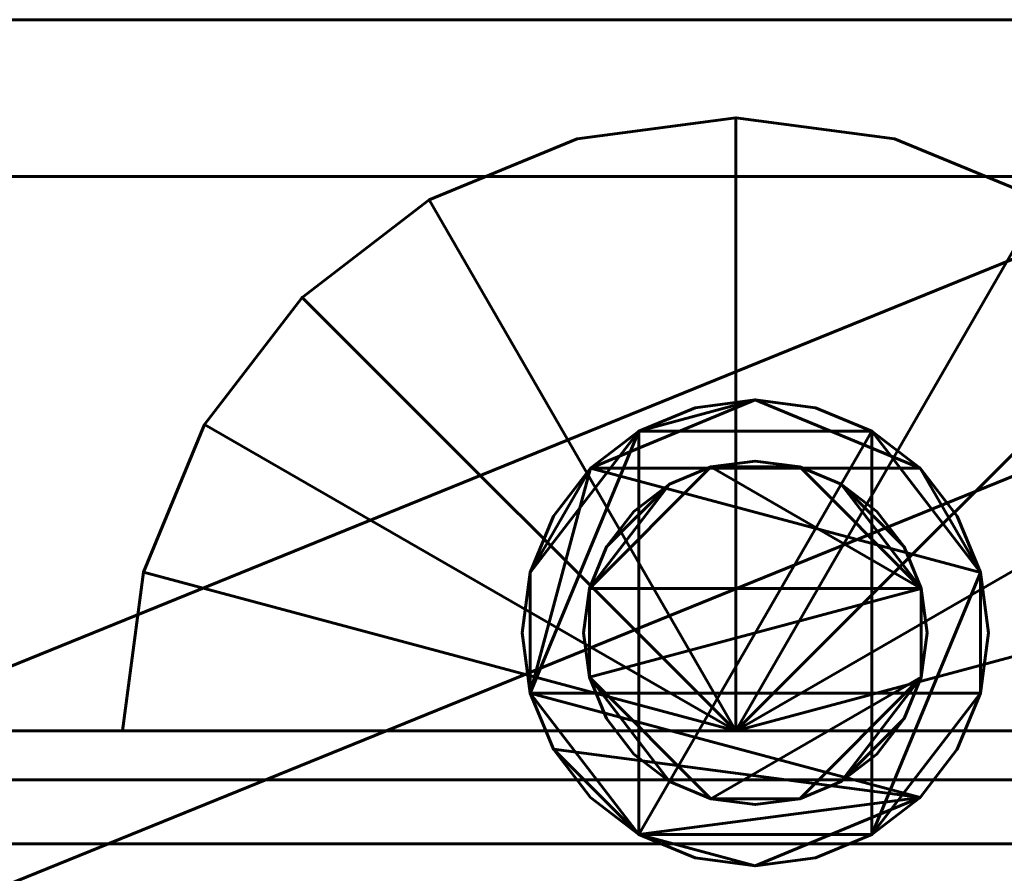
# Model space of a CAD drawing. Units: millimetres. Extents: x -1600 to 1600, y -49 to 1500.
# Drawn here: x 865 to 885, y 20 to 37 of the extents above; entities that cross this region are included whole.
import ezdxf

# ---------------------------------------------------------------- set-up
doc = ezdxf.new("R2010")
doc.units = ezdxf.units.MM
doc.layers.add('I-FURN', color=30, linetype='Continuous', lineweight=50)

msp = doc.modelspace()

# ---------------------------------------------------------------- meshes
at = {"layer": 'I-FURN', "lineweight": 60}
mesh = msp.add_polyface(dxfattribs=at)
corners = [(-1600, -3, 2200.043), (1600, -3, 2200.043), (1600, 57, 2200.043), (-1600, 57, 2200.043)]
mesh.append_faces([[corners[k] for k in face] for face in [(0, 1, 2, 3)]])
mesh = msp.add_polyface(dxfattribs=at)
corners = [(-1600, 55, 2198.044), (1600, 55, 2198.044), (1600, -1, 2198.044), (-1600, -1, 2198.044)]
mesh.append_faces([[corners[k] for k in face] for face in [(0, 1, 2, 3)]])
mesh = msp.add_polyface(dxfattribs=at)
corners = [(-1600, 33.8, 2174.244), (1600, 33.8, 2174.244), (1600, 42, 2174.244), (-1600, 42, 2174.244)]
mesh.append_faces([[corners[k] for k in face] for face in [(0, 1, 2, 3)]])
mesh = msp.add_polyface(dxfattribs=at)
corners = [(-1600, 40, 2172.244), (1600, 40, 2172.244), (1600, 33.8, 2172.244), (-1600, 33.8, 2172.244)]
mesh.append_faces([[corners[k] for k in face] for face in [(0, 1, 2, 3)]])
mesh = msp.add_polyface(dxfattribs=at)
corners = [(817.5, 12, 2.9), (836, 12, 2.9), (897.5, 12, 2.9), (897.5, 37, 2.9), (817.5, 37, 2.9)]
mesh.append_faces([[corners[k] for k in face] for face in [(4, 0, 1)]], dxfattribs={"vtx2": -1})
mesh.append_faces([[corners[k] for k in face] for face in [(1, 2, 3, 4)]], dxfattribs={"vtx3": -1})
mesh = msp.add_polyface(dxfattribs=at)
corners = [(817.5, 12), (817.5, 37), (897.5, 37), (897.5, 12), (836, 12)]
mesh.append_faces([[corners[k] for k in face] for face in [(2, 3, 4)]], dxfattribs={"vtx2": -1})
mesh.append_faces([[corners[k] for k in face] for face in [(4, 0, 1, 2)]], dxfattribs={"vtx3": -1})
mesh = msp.add_polyface(dxfattribs=at)
corners = [(897.5, 37, 2.9), (897.5, 37), (817.5, 37), (817.5, 37, 2.9)]
mesh.append_faces([[corners[k] for k in face] for face in [(0, 1, 2, 3)]])
mesh = msp.add_polyface(dxfattribs=at)
corners = [(828.391, 12, 2170.944), (846.891, 12, 2170.944), (908.391, 12, 2170.944), (908.391, 37, 2170.944), (828.391, 37, 2170.944)]
mesh.append_faces([[corners[k] for k in face] for face in [(4, 0, 1)]], dxfattribs={"vtx2": -1})
mesh.append_faces([[corners[k] for k in face] for face in [(1, 2, 3, 4)]], dxfattribs={"vtx3": -1})
mesh = msp.add_polyface(dxfattribs=at)
corners = [(828.391, 12, 2168.044), (828.391, 37, 2168.044), (908.391, 37, 2168.044), (908.391, 12, 2168.044), (846.891, 12, 2168.044)]
mesh.append_faces([[corners[k] for k in face] for face in [(2, 3, 4)]], dxfattribs={"vtx2": -1})
mesh.append_faces([[corners[k] for k in face] for face in [(4, 0, 1, 2)]], dxfattribs={"vtx3": -1})
mesh = msp.add_polyface(dxfattribs=at)
corners = [(908.391, 37, 2170.944), (908.391, 37, 2168.044), (828.391, 37, 2168.044), (828.391, 37, 2170.944)]
mesh.append_faces([[corners[k] for k in face] for face in [(0, 1, 2, 3)]])
mesh = msp.add_polyface(dxfattribs=at)
corners = [(867.353, 22.5, 112.8), (879.853, 22.5, 112.8), (892.353, 22.5, 112.8), (891.927, 25.735, 112.8), (890.678, 28.75, 112.8), (888.692, 31.339, 112.8), (886.103, 33.325, 112.8), (883.088, 34.574, 112.8), (879.853, 35, 112.8), (876.617, 34.574, 112.8), (873.603, 33.325, 112.8), (871.014, 31.339, 112.8), (869.027, 28.75, 112.8), (867.779, 25.735, 112.8)]
mesh.append_faces([[corners[k] for k in face] for face in [(6, 1, 5)]], dxfattribs={"vtx0": -1, "vtx1": -1})
mesh.append_faces([[corners[k] for k in face] for face in [(1, 3, 4, 5)]], dxfattribs={"vtx0": -1, "vtx3": -1})
mesh.append_faces([[corners[k] for k in face] for face in [(11, 12, 1, 10), (9, 10, 1, 8), (7, 8, 1, 6)]], dxfattribs={"vtx1": -1, "vtx2": -1})
mesh.append_faces([[corners[k] for k in face] for face in [(13, 0, 1, 12), (1, 2, 3)]], dxfattribs={"vtx2": -1})
mesh = msp.add_polyface(dxfattribs=at)
corners = [(867.353, 22.5, 6.8), (867.779, 25.735, 6.8), (869.027, 28.75, 6.8), (871.014, 31.339, 6.8), (873.603, 33.325, 6.8), (876.617, 34.574, 6.8), (879.853, 35, 6.8), (883.088, 34.574, 6.8), (886.103, 33.325, 6.8), (888.692, 31.339, 6.8), (890.678, 28.75, 6.8), (891.927, 25.735, 6.8), (892.353, 22.5, 6.8), (879.853, 22.5, 6.8)]
mesh.append_faces([[corners[k] for k in face] for face in [(4, 13, 3)]], dxfattribs={"vtx0": -1, "vtx1": -1})
mesh.append_faces([[corners[k] for k in face] for face in [(13, 1, 2, 3)]], dxfattribs={"vtx0": -1, "vtx3": -1})
mesh.append_faces([[corners[k] for k in face] for face in [(9, 10, 13, 8), (7, 8, 13, 6), (5, 6, 13, 4)]], dxfattribs={"vtx1": -1, "vtx2": -1})
mesh.append_faces([[corners[k] for k in face] for face in [(11, 12, 13, 10), (13, 0, 1)]], dxfattribs={"vtx2": -1})
mesh = msp.add_polyface(dxfattribs=at)
corners = [(867.353, 22.5, 112.8), (867.779, 25.735, 112.8), (869.027, 28.75, 112.8), (871.014, 31.339, 112.8), (873.603, 33.325, 112.8), (876.617, 34.574, 112.8), (879.853, 35, 112.8), (883.088, 34.574, 112.8), (886.103, 33.325, 112.8), (888.692, 31.339, 112.8), (890.678, 28.75, 112.8), (891.927, 25.735, 112.8), (892.353, 22.5, 112.8), (892.353, 22.5, 6.8), (891.927, 25.735, 6.8), (890.678, 28.75, 6.8), (888.692, 31.339, 6.8), (886.103, 33.325, 6.8), (883.088, 34.574, 6.8), (879.853, 35, 6.8), (876.617, 34.574, 6.8), (873.603, 33.325, 6.8), (871.014, 31.339, 6.8), (869.027, 28.75, 6.8), (867.779, 25.735, 6.8), (867.353, 22.5, 6.8)]
mesh.append_faces([[corners[k] for k in face] for face in [(1, 24, 25, 0)]], dxfattribs={"vtx0": -1})
mesh.append_faces([[corners[k] for k in face] for face in [(8, 17, 18, 7), (19, 6, 7, 18), (5, 20, 21, 4), (4, 21, 22, 3), (2, 23, 24, 1), (3, 22, 23, 2)]], dxfattribs={"vtx0": -1, "vtx2": -1})
mesh.append_faces([[corners[k] for k in face] for face in [(13, 14, 11, 12)]], dxfattribs={"vtx1": -1})
mesh.append_faces([[corners[k] for k in face] for face in [(14, 15, 10, 11), (16, 17, 8, 9), (15, 16, 9, 10), (5, 6, 19, 20)]], dxfattribs={"vtx1": -1, "vtx3": -1})
mesh = msp.add_polyface(dxfattribs=at)
corners = [(867.353, 22.5, 2162.805), (879.853, 22.5, 2162.805), (892.353, 22.5, 2162.805), (891.927, 25.735, 2162.805), (890.678, 28.75, 2162.805), (888.692, 31.339, 2162.805), (886.103, 33.325, 2162.805), (883.088, 34.574, 2162.805), (879.853, 35, 2162.805), (876.617, 34.574, 2162.805), (873.603, 33.325, 2162.805), (871.014, 31.339, 2162.805), (869.027, 28.75, 2162.805), (867.779, 25.735, 2162.805)]
mesh.append_faces([[corners[k] for k in face] for face in [(6, 1, 5)]], dxfattribs={"vtx0": -1, "vtx1": -1})
mesh.append_faces([[corners[k] for k in face] for face in [(1, 3, 4, 5)]], dxfattribs={"vtx0": -1, "vtx3": -1})
mesh.append_faces([[corners[k] for k in face] for face in [(11, 12, 1, 10), (9, 10, 1, 8), (7, 8, 1, 6)]], dxfattribs={"vtx1": -1, "vtx2": -1})
mesh.append_faces([[corners[k] for k in face] for face in [(13, 0, 1, 12), (1, 2, 3)]], dxfattribs={"vtx2": -1})
mesh = msp.add_polyface(dxfattribs=at)
corners = [(867.353, 22.5, 2062.043), (867.779, 25.735, 2062.043), (869.027, 28.75, 2062.043), (871.014, 31.339, 2062.043), (873.603, 33.325, 2062.043), (876.617, 34.574, 2062.043), (879.853, 35, 2062.043), (883.088, 34.574, 2062.043), (886.103, 33.325, 2062.043), (888.692, 31.339, 2062.043), (890.678, 28.75, 2062.043), (891.927, 25.735, 2062.043), (892.353, 22.5, 2062.043), (879.853, 22.5, 2062.043)]
mesh.append_faces([[corners[k] for k in face] for face in [(4, 13, 3)]], dxfattribs={"vtx0": -1, "vtx1": -1})
mesh.append_faces([[corners[k] for k in face] for face in [(13, 1, 2, 3)]], dxfattribs={"vtx0": -1, "vtx3": -1})
mesh.append_faces([[corners[k] for k in face] for face in [(9, 10, 13, 8), (7, 8, 13, 6), (5, 6, 13, 4)]], dxfattribs={"vtx1": -1, "vtx2": -1})
mesh.append_faces([[corners[k] for k in face] for face in [(11, 12, 13, 10), (13, 0, 1)]], dxfattribs={"vtx2": -1})
mesh = msp.add_polyface(dxfattribs=at)
corners = [(867.353, 22.5, 2162.805), (867.779, 25.735, 2162.805), (869.027, 28.75, 2162.805), (871.014, 31.339, 2162.805), (873.603, 33.325, 2162.805), (876.617, 34.574, 2162.805), (879.853, 35, 2162.805), (883.088, 34.574, 2162.805), (886.103, 33.325, 2162.805), (888.692, 31.339, 2162.805), (890.678, 28.75, 2162.805), (891.927, 25.735, 2162.805), (892.353, 22.5, 2162.805), (892.353, 22.5, 2062.043), (891.927, 25.735, 2062.043), (890.678, 28.75, 2062.043), (888.692, 31.339, 2062.043), (886.103, 33.325, 2062.043), (883.088, 34.574, 2062.043), (879.853, 35, 2062.043), (876.617, 34.574, 2062.043), (873.603, 33.325, 2062.043), (871.014, 31.339, 2062.043), (869.027, 28.75, 2062.043), (867.779, 25.735, 2062.043), (867.353, 22.5, 2062.043)]
mesh.append_faces([[corners[k] for k in face] for face in [(1, 24, 25, 0)]], dxfattribs={"vtx0": -1})
mesh.append_faces([[corners[k] for k in face] for face in [(19, 6, 7, 18), (4, 21, 22, 3), (2, 23, 24, 1), (3, 22, 23, 2)]], dxfattribs={"vtx0": -1, "vtx2": -1})
mesh.append_faces([[corners[k] for k in face] for face in [(13, 14, 11, 12)]], dxfattribs={"vtx1": -1})
mesh.append_faces([[corners[k] for k in face] for face in [(14, 15, 10, 11), (16, 17, 8, 9), (15, 16, 9, 10), (17, 18, 7, 8), (20, 21, 4, 5), (19, 20, 5, 6)]], dxfattribs={"vtx1": -1, "vtx3": -1})
mesh = msp.add_polyface(dxfattribs=at)
corners = [(-1600, 33.8, 2172.244), (1600, 33.8, 2172.244), (1600, 33.8, 2174.244), (-1600, 33.8, 2174.244)]
mesh.append_faces([[corners[k] for k in face] for face in [(0, 1, 2, 3)]])
mesh = msp.add_polyface(dxfattribs=at)
corners = [(875.5, 24.5, 3.9), (875.662, 23.271, 3.9), (876.136, 22.125, 3.9), (876.891, 21.141, 3.9), (877.875, 20.386, 3.9), (879.021, 19.912, 3.9), (880.25, 19.75, 3.9), (881.479, 19.912, 3.9), (882.625, 20.386, 3.9), (883.609, 21.141, 3.9), (884.364, 22.125, 3.9), (884.838, 23.271, 3.9), (885, 24.5, 3.9), (884.838, 25.729, 3.9), (884.364, 26.875, 3.9), (883.609, 27.859, 3.9), (882.625, 28.614, 3.9), (881.479, 29.088, 3.9), (880.25, 29.25, 3.9), (879.021, 29.088, 3.9), (877.875, 28.614, 3.9), (876.891, 27.859, 3.9), (876.136, 26.875, 3.9), (875.662, 25.729, 3.9)]
mesh.append_faces([[corners[k] for k in face] for face in [(11, 8, 9, 10), (6, 4, 5)]], dxfattribs={"vtx0": -1})
mesh.append_faces([[corners[k] for k in face] for face in [(13, 8, 11, 12)]], dxfattribs={"vtx0": -1, "vtx1": -1})
mesh.append_faces([[corners[k] for k in face] for face in [(16, 4, 8, 13), (20, 1, 4, 16)]], dxfattribs={"vtx0": -1, "vtx1": -1, "vtx2": -1, "vtx3": -1})
mesh.append_faces([[corners[k] for k in face] for face in [(21, 22, 23, 20), (18, 19, 20)]], dxfattribs={"vtx2": -1})
mesh.append_faces([[corners[k] for k in face] for face in [(6, 7, 8, 4), (16, 17, 18, 20), (23, 0, 1, 20)]], dxfattribs={"vtx2": -1, "vtx3": -1})
mesh.append_faces([[corners[k] for k in face] for face in [(1, 2, 3, 4), (13, 14, 15, 16)]], dxfattribs={"vtx3": -1})
mesh = msp.add_polyface(dxfattribs=at)
corners = [(875.5, 24.5, 2.9), (875.662, 25.729, 2.9), (876.136, 26.875, 2.9), (876.891, 27.859, 2.9), (877.875, 28.614, 2.9), (879.021, 29.088, 2.9), (880.25, 29.25, 2.9), (881.479, 29.088, 2.9), (882.625, 28.614, 2.9), (883.609, 27.859, 2.9), (884.364, 26.875, 2.9), (884.838, 25.729, 2.9), (885, 24.5, 2.9), (884.838, 23.271, 2.9), (884.364, 22.125, 2.9), (883.609, 21.141, 2.9), (882.625, 20.386, 2.9), (881.479, 19.912, 2.9), (880.25, 19.75, 2.9), (879.021, 19.912, 2.9), (877.875, 20.386, 2.9), (876.891, 21.141, 2.9), (876.136, 22.125, 2.9), (875.662, 23.271, 2.9)]
mesh.append_faces([[corners[k] for k in face] for face in [(20, 18, 19), (13, 11, 12)]], dxfattribs={"vtx0": -1})
mesh.append_faces([[corners[k] for k in face] for face in [(1, 4, 23, 0)]], dxfattribs={"vtx0": -1, "vtx1": -1})
mesh.append_faces([[corners[k] for k in face] for face in [(23, 4, 20)]], dxfattribs={"vtx0": -1, "vtx1": -1, "vtx2": -1})
mesh.append_faces([[corners[k] for k in face] for face in [(20, 4, 8, 16), (16, 8, 11, 13)]], dxfattribs={"vtx0": -1, "vtx1": -1, "vtx2": -1, "vtx3": -1})
mesh.append_faces([[corners[k] for k in face] for face in [(3, 4, 1, 2)]], dxfattribs={"vtx1": -1})
mesh.append_faces([[corners[k] for k in face] for face in [(9, 10, 11, 8), (4, 5, 6), (21, 22, 23, 20)]], dxfattribs={"vtx2": -1})
mesh.append_faces([[corners[k] for k in face] for face in [(6, 7, 8, 4), (16, 17, 18, 20)]], dxfattribs={"vtx2": -1, "vtx3": -1})
mesh.append_faces([[corners[k] for k in face] for face in [(13, 14, 15, 16)]], dxfattribs={"vtx3": -1})
mesh = msp.add_polyface(dxfattribs=at)
corners = [(875.5, 24.5, 3.9), (875.662, 25.729, 3.9), (876.136, 26.875, 3.9), (876.891, 27.859, 3.9), (877.875, 28.614, 3.9), (879.021, 29.088, 3.9), (880.25, 29.25, 3.9), (881.479, 29.088, 3.9), (882.625, 28.614, 3.9), (883.609, 27.859, 3.9), (884.364, 26.875, 3.9), (884.838, 25.729, 3.9), (885, 24.5, 3.9), (885, 24.5, 2.9), (884.838, 25.729, 2.9), (884.364, 26.875, 2.9), (883.609, 27.859, 2.9), (882.625, 28.614, 2.9), (881.479, 29.088, 2.9), (880.25, 29.25, 2.9), (879.021, 29.088, 2.9), (877.875, 28.614, 2.9), (876.891, 27.859, 2.9), (876.136, 26.875, 2.9), (875.662, 25.729, 2.9), (875.5, 24.5, 2.9)]
mesh.append_faces([[corners[k] for k in face] for face in [(13, 14, 11, 12), (0, 1, 24, 25)]], dxfattribs={"vtx1": -1})
mesh.append_faces([[corners[k] for k in face] for face in [(14, 15, 10, 11), (16, 17, 8, 9), (15, 16, 9, 10), (17, 18, 7, 8), (6, 7, 18, 19), (19, 20, 5, 6), (20, 21, 4, 5), (22, 23, 2, 3), (21, 22, 3, 4), (23, 24, 1, 2)]], dxfattribs={"vtx1": -1, "vtx3": -1})
mesh = msp.add_polyface(dxfattribs=at)
corners = [(885, 24.5, 2168.044), (884.838, 25.729, 2168.044), (884.364, 26.875, 2168.044), (883.609, 27.859, 2168.044), (882.625, 28.614, 2168.044), (881.479, 29.088, 2168.044), (880.25, 29.25, 2168.044), (879.021, 29.088, 2168.044), (877.875, 28.614, 2168.044), (876.891, 27.859, 2168.044), (876.136, 26.875, 2168.044), (875.662, 25.729, 2168.044), (875.5, 24.5, 2168.044), (875.662, 23.271, 2168.044), (876.136, 22.125, 2168.044), (876.891, 21.141, 2168.044), (877.875, 20.386, 2168.044), (879.021, 19.912, 2168.044), (880.25, 19.75, 2168.044), (881.479, 19.912, 2168.044), (882.625, 20.386, 2168.044), (883.609, 21.141, 2168.044), (884.364, 22.125, 2168.044), (884.838, 23.271, 2168.044)]
mesh.append_faces([[corners[k] for k in face] for face in [(21, 18, 19, 20), (11, 9, 10), (1, 23, 0)]], dxfattribs={"vtx0": -1})
mesh.append_faces([[corners[k] for k in face] for face in [(18, 21, 16, 17)]], dxfattribs={"vtx0": -1, "vtx1": -1})
mesh.append_faces([[corners[k] for k in face] for face in [(3, 6, 9)]], dxfattribs={"vtx0": -1, "vtx1": -1, "vtx2": -1})
mesh.append_faces([[corners[k] for k in face] for face in [(13, 23, 1, 9)]], dxfattribs={"vtx0": -1, "vtx1": -1, "vtx2": -1, "vtx3": -1})
mesh.append_faces([[corners[k] for k in face] for face in [(13, 14, 21)]], dxfattribs={"vtx1": -1, "vtx2": -1})
mesh.append_faces([[corners[k] for k in face] for face in [(7, 8, 9, 6)]], dxfattribs={"vtx2": -1})
mesh.append_faces([[corners[k] for k in face] for face in [(21, 22, 23, 13), (14, 15, 16, 21), (11, 12, 13, 9), (1, 2, 3, 9)]], dxfattribs={"vtx2": -1, "vtx3": -1})
mesh.append_faces([[corners[k] for k in face] for face in [(3, 4, 5, 6)]], dxfattribs={"vtx3": -1})
mesh = msp.add_polyface(dxfattribs=at)
corners = [(885, 24.5, 2162.805), (884.838, 23.271, 2162.805), (884.364, 22.125, 2162.805), (883.609, 21.141, 2162.805), (882.625, 20.386, 2162.805), (881.479, 19.912, 2162.805), (880.25, 19.75, 2162.805), (879.021, 19.912, 2162.805), (877.875, 20.386, 2162.805), (876.891, 21.141, 2162.805), (876.136, 22.125, 2162.805), (875.662, 23.271, 2162.805), (875.5, 24.5, 2162.805), (875.662, 25.729, 2162.805), (876.136, 26.875, 2162.805), (876.891, 27.859, 2162.805), (877.875, 28.614, 2162.805), (879.021, 29.088, 2162.805), (880.25, 29.25, 2162.805), (881.479, 29.088, 2162.805), (882.625, 28.614, 2162.805), (883.609, 27.859, 2162.805), (884.364, 26.875, 2162.805), (884.838, 25.729, 2162.805)]
mesh.append_faces([[corners[k] for k in face] for face in [(21, 18, 19, 20), (13, 11, 12), (10, 8, 9), (1, 23, 0)]], dxfattribs={"vtx0": -1})
mesh.append_faces([[corners[k] for k in face] for face in [(15, 18, 21, 23), (11, 15, 23, 1)]], dxfattribs={"vtx0": -1, "vtx1": -1, "vtx2": -1, "vtx3": -1})
mesh.append_faces([[corners[k] for k in face] for face in [(10, 11, 3, 8)]], dxfattribs={"vtx1": -1, "vtx2": -1, "vtx3": -1})
mesh.append_faces([[corners[k] for k in face] for face in [(21, 22, 23)]], dxfattribs={"vtx2": -1})
mesh.append_faces([[corners[k] for k in face] for face in [(13, 14, 15, 11), (1, 2, 3, 11), (6, 7, 8, 3)]], dxfattribs={"vtx2": -1, "vtx3": -1})
mesh.append_faces([[corners[k] for k in face] for face in [(15, 16, 17, 18), (3, 4, 5, 6)]], dxfattribs={"vtx3": -1})
mesh = msp.add_polyface(dxfattribs=at)
corners = [(875.5, 24.5, 2168.044), (875.662, 25.729, 2168.044), (876.136, 26.875, 2168.044), (876.891, 27.859, 2168.044), (877.875, 28.614, 2168.044), (879.021, 29.088, 2168.044), (880.25, 29.25, 2168.044), (881.479, 29.088, 2168.044), (882.625, 28.614, 2168.044), (883.609, 27.859, 2168.044), (884.364, 26.875, 2168.044), (884.838, 25.729, 2168.044), (885, 24.5, 2168.044), (885, 24.5, 2162.805), (884.838, 25.729, 2162.805), (884.364, 26.875, 2162.805), (883.609, 27.859, 2162.805), (882.625, 28.614, 2162.805), (881.479, 29.088, 2162.805), (880.25, 29.25, 2162.805), (879.021, 29.088, 2162.805), (877.875, 28.614, 2162.805), (876.891, 27.859, 2162.805), (876.136, 26.875, 2162.805), (875.662, 25.729, 2162.805), (875.5, 24.5, 2162.805)]
mesh.append_faces([[corners[k] for k in face] for face in [(13, 14, 11, 12), (0, 1, 24, 25)]], dxfattribs={"vtx1": -1})
mesh.append_faces([[corners[k] for k in face] for face in [(14, 15, 10, 11), (16, 17, 8, 9), (15, 16, 9, 10), (17, 18, 7, 8), (6, 7, 18, 19), (19, 20, 5, 6), (20, 21, 4, 5), (22, 23, 2, 3), (21, 22, 3, 4), (23, 24, 1, 2)]], dxfattribs={"vtx1": -1, "vtx3": -1})
mesh = msp.add_polyface(dxfattribs=at)
corners = [(876.75, 24.5, 6.8), (876.869, 23.594, 6.8), (877.219, 22.75, 6.8), (877.775, 22.025, 6.8), (878.5, 21.469, 6.8), (879.344, 21.119, 6.8), (880.25, 21, 6.8), (881.156, 21.119, 6.8), (882, 21.469, 6.8), (882.725, 22.025, 6.8), (883.281, 22.75, 6.8), (883.631, 23.594, 6.8), (883.75, 24.5, 6.8), (883.631, 25.406, 6.8), (883.281, 26.25, 6.8), (882.725, 26.975, 6.8), (882, 27.531, 6.8), (881.156, 27.881, 6.8), (880.25, 28, 6.8), (879.344, 27.881, 6.8), (878.5, 27.531, 6.8), (877.775, 26.975, 6.8), (877.219, 26.25, 6.8), (876.869, 25.406, 6.8)]
mesh.append_faces([[corners[k] for k in face] for face in [(16, 13, 14, 15), (19, 17, 18)]], dxfattribs={"vtx0": -1})
mesh.append_faces([[corners[k] for k in face] for face in [(5, 1, 4)]], dxfattribs={"vtx0": -1, "vtx1": -1})
mesh.append_faces([[corners[k] for k in face] for face in [(17, 19, 13, 16)]], dxfattribs={"vtx0": -1, "vtx1": -1, "vtx2": -1})
mesh.append_faces([[corners[k] for k in face] for face in [(11, 13, 1, 5)]], dxfattribs={"vtx0": -1, "vtx1": -1, "vtx2": -1, "vtx3": -1})
mesh.append_faces([[corners[k] for k in face] for face in [(22, 23, 20, 21)]], dxfattribs={"vtx1": -1})
mesh.append_faces([[corners[k] for k in face] for face in [(7, 8, 11, 5), (19, 20, 23, 13)]], dxfattribs={"vtx1": -1, "vtx2": -1, "vtx3": -1})
mesh.append_faces([[corners[k] for k in face] for face in [(5, 6, 7), (2, 3, 4, 1), (11, 12, 13)]], dxfattribs={"vtx2": -1})
mesh.append_faces([[corners[k] for k in face] for face in [(23, 0, 1, 13)]], dxfattribs={"vtx2": -1, "vtx3": -1})
mesh.append_faces([[corners[k] for k in face] for face in [(8, 9, 10, 11)]], dxfattribs={"vtx3": -1})
mesh = msp.add_polyface(dxfattribs=at)
corners = [(876.75, 24.5, 3.9), (876.869, 25.406, 3.9), (877.219, 26.25, 3.9), (877.775, 26.975, 3.9), (878.5, 27.531, 3.9), (879.344, 27.881, 3.9), (880.25, 28, 3.9), (881.156, 27.881, 3.9), (882, 27.531, 3.9), (882.725, 26.975, 3.9), (883.281, 26.25, 3.9), (883.631, 25.406, 3.9), (883.75, 24.5, 3.9), (883.631, 23.594, 3.9), (883.281, 22.75, 3.9), (882.725, 22.025, 3.9), (882, 21.469, 3.9), (881.156, 21.119, 3.9), (880.25, 21, 3.9), (879.344, 21.119, 3.9), (878.5, 21.469, 3.9), (877.775, 22.025, 3.9), (877.219, 22.75, 3.9), (876.869, 23.594, 3.9)]
mesh.append_faces([[corners[k] for k in face] for face in [(10, 8, 9), (4, 2, 3), (1, 23, 0), (16, 14, 15), (13, 11, 12)]], dxfattribs={"vtx0": -1})
mesh.append_faces([[corners[k] for k in face] for face in [(19, 13, 17, 18)]], dxfattribs={"vtx0": -1, "vtx1": -1})
mesh.append_faces([[corners[k] for k in face] for face in [(1, 5, 11, 23), (23, 11, 13, 19)]], dxfattribs={"vtx0": -1, "vtx1": -1, "vtx2": -1, "vtx3": -1})
mesh.append_faces([[corners[k] for k in face] for face in [(11, 7, 8, 10), (23, 19, 20)]], dxfattribs={"vtx0": -1, "vtx2": -1})
mesh.append_faces([[corners[k] for k in face] for face in [(4, 5, 1, 2), (13, 14, 16, 17)]], dxfattribs={"vtx1": -1, "vtx3": -1})
mesh.append_faces([[corners[k] for k in face] for face in [(5, 6, 7, 11)]], dxfattribs={"vtx2": -1, "vtx3": -1})
mesh.append_faces([[corners[k] for k in face] for face in [(20, 21, 22, 23)]], dxfattribs={"vtx3": -1})
mesh = msp.add_polyface(dxfattribs=at)
corners = [(876.75, 24.5, 6.8), (876.869, 25.406, 6.8), (877.219, 26.25, 6.8), (877.775, 26.975, 6.8), (878.5, 27.531, 6.8), (879.344, 27.881, 6.8), (880.25, 28, 6.8), (881.156, 27.881, 6.8), (882, 27.531, 6.8), (882.725, 26.975, 6.8), (883.281, 26.25, 6.8), (883.631, 25.406, 6.8), (883.75, 24.5, 6.8), (883.75, 24.5, 3.9), (883.631, 25.406, 3.9), (883.281, 26.25, 3.9), (882.725, 26.975, 3.9), (882, 27.531, 3.9), (881.156, 27.881, 3.9), (880.25, 28, 3.9), (879.344, 27.881, 3.9), (878.5, 27.531, 3.9), (877.775, 26.975, 3.9), (877.219, 26.25, 3.9), (876.869, 25.406, 3.9), (876.75, 24.5, 3.9)]
mesh.append_faces([[corners[k] for k in face] for face in [(13, 14, 11, 12), (0, 1, 24, 25)]], dxfattribs={"vtx1": -1})
mesh.append_faces([[corners[k] for k in face] for face in [(14, 15, 10, 11), (16, 17, 8, 9), (15, 16, 9, 10), (17, 18, 7, 8), (6, 7, 18, 19), (19, 20, 5, 6), (20, 21, 4, 5), (22, 23, 2, 3), (21, 22, 3, 4), (23, 24, 1, 2)]], dxfattribs={"vtx1": -1, "vtx3": -1})
mesh = msp.add_polyface(dxfattribs=at)
corners = [(885, 24.5, 3.9), (884.838, 23.271, 3.9), (884.364, 22.125, 3.9), (883.609, 21.141, 3.9), (882.625, 20.386, 3.9), (881.479, 19.912, 3.9), (880.25, 19.75, 3.9), (879.021, 19.912, 3.9), (877.875, 20.386, 3.9), (876.891, 21.141, 3.9), (876.136, 22.125, 3.9), (875.662, 23.271, 3.9), (875.5, 24.5, 3.9), (875.5, 24.5, 2.9), (875.662, 23.271, 2.9), (876.136, 22.125, 2.9), (876.891, 21.141, 2.9), (877.875, 20.386, 2.9), (879.021, 19.912, 2.9), (880.25, 19.75, 2.9), (881.479, 19.912, 2.9), (882.625, 20.386, 2.9), (883.609, 21.141, 2.9), (884.364, 22.125, 2.9), (884.838, 23.271, 2.9), (885, 24.5, 2.9)]
mesh.append_faces([[corners[k] for k in face] for face in [(13, 14, 11, 12), (0, 1, 24, 25)]], dxfattribs={"vtx1": -1})
mesh.append_faces([[corners[k] for k in face] for face in [(14, 15, 10, 11), (16, 17, 8, 9), (15, 16, 9, 10), (17, 18, 7, 8), (6, 7, 18, 19), (19, 20, 5, 6), (20, 21, 4, 5), (22, 23, 2, 3), (21, 22, 3, 4), (23, 24, 1, 2)]], dxfattribs={"vtx1": -1, "vtx3": -1})
mesh = msp.add_polyface(dxfattribs=at)
corners = [(885, 24.5, 2168.044), (884.838, 23.271, 2168.044), (884.364, 22.125, 2168.044), (883.609, 21.141, 2168.044), (882.625, 20.386, 2168.044), (881.479, 19.912, 2168.044), (880.25, 19.75, 2168.044), (879.021, 19.912, 2168.044), (877.875, 20.386, 2168.044), (876.891, 21.141, 2168.044), (876.136, 22.125, 2168.044), (875.662, 23.271, 2168.044), (875.5, 24.5, 2168.044), (875.5, 24.5, 2162.805), (875.662, 23.271, 2162.805), (876.136, 22.125, 2162.805), (876.891, 21.141, 2162.805), (877.875, 20.386, 2162.805), (879.021, 19.912, 2162.805), (880.25, 19.75, 2162.805), (881.479, 19.912, 2162.805), (882.625, 20.386, 2162.805), (883.609, 21.141, 2162.805), (884.364, 22.125, 2162.805), (884.838, 23.271, 2162.805), (885, 24.5, 2162.805)]
mesh.append_faces([[corners[k] for k in face] for face in [(13, 14, 11, 12), (0, 1, 24, 25)]], dxfattribs={"vtx1": -1})
mesh.append_faces([[corners[k] for k in face] for face in [(14, 15, 10, 11), (16, 17, 8, 9), (15, 16, 9, 10), (17, 18, 7, 8), (6, 7, 18, 19), (19, 20, 5, 6), (20, 21, 4, 5), (22, 23, 2, 3), (21, 22, 3, 4), (23, 24, 1, 2)]], dxfattribs={"vtx1": -1, "vtx3": -1})
mesh = msp.add_polyface(dxfattribs=at)
corners = [(883.75, 24.5, 6.8), (883.631, 23.594, 6.8), (883.281, 22.75, 6.8), (882.725, 22.025, 6.8), (882, 21.469, 6.8), (881.156, 21.119, 6.8), (880.25, 21, 6.8), (879.344, 21.119, 6.8), (878.5, 21.469, 6.8), (877.775, 22.025, 6.8), (877.219, 22.75, 6.8), (876.869, 23.594, 6.8), (876.75, 24.5, 6.8), (876.75, 24.5, 3.9), (876.869, 23.594, 3.9), (877.219, 22.75, 3.9), (877.775, 22.025, 3.9), (878.5, 21.469, 3.9), (879.344, 21.119, 3.9), (880.25, 21, 3.9), (881.156, 21.119, 3.9), (882, 21.469, 3.9), (882.725, 22.025, 3.9), (883.281, 22.75, 3.9), (883.631, 23.594, 3.9), (883.75, 24.5, 3.9)]
mesh.append_faces([[corners[k] for k in face] for face in [(13, 14, 11, 12), (0, 1, 24, 25)]], dxfattribs={"vtx1": -1})
mesh.append_faces([[corners[k] for k in face] for face in [(14, 15, 10, 11), (16, 17, 8, 9), (15, 16, 9, 10), (17, 18, 7, 8), (6, 7, 18, 19), (19, 20, 5, 6), (20, 21, 4, 5), (22, 23, 2, 3), (21, 22, 3, 4), (23, 24, 1, 2)]], dxfattribs={"vtx1": -1, "vtx3": -1})
mesh = msp.add_polyface(dxfattribs=at)
corners = [(1560.65, 21.5, 2156.544), (1560.65, 22.5, 2156.544), (836, 22.5, 2156.544), (836, 21.5, 2156.544)]
mesh.append_faces([[corners[k] for k in face] for face in [(0, 1, 2, 3)]])
mesh = msp.add_polyface(dxfattribs=at)
corners = [(836, 22.5, 15.544), (1560.65, 22.5, 15.544), (1560.65, 21.5, 15.544), (836, 21.5, 15.544)]
mesh.append_faces([[corners[k] for k in face] for face in [(0, 1, 2, 3)]])
mesh = msp.add_polyface(dxfattribs=at)
corners = [(1560.65, 22.5, 2156.544), (1560.65, 22.5, 15.544), (836, 22.5, 15.544), (836, 22.5, 2156.544)]
mesh.append_faces([[corners[k] for k in face] for face in [(0, 1, 2, 3)]])
mesh = msp.add_polyface(dxfattribs=at)
corners = [(867.353, 22.5, 112.8), (867.353, 22.5, 6.8), (879.853, 22.5, 6.8), (879.853, 22.5, 112.8)]
mesh.append_faces([[corners[k] for k in face] for face in [(0, 1, 2, 3)]])
mesh = msp.add_polyface(dxfattribs=at)
corners = [(867.353, 22.5, 2162.805), (867.353, 22.5, 2062.043), (879.853, 22.5, 2062.043), (879.853, 22.5, 2162.805)]
mesh.append_faces([[corners[k] for k in face] for face in [(0, 1, 2, 3)]])
mesh = msp.add_polyface(dxfattribs=at)
corners = [(879.853, 22.5, 112.8), (879.853, 22.5, 6.8), (892.353, 22.5, 6.8), (892.353, 22.5, 112.8)]
mesh.append_faces([[corners[k] for k in face] for face in [(0, 1, 2, 3)]])
mesh = msp.add_polyface(dxfattribs=at)
corners = [(879.853, 22.5, 2162.805), (879.853, 22.5, 2062.043), (892.353, 22.5, 2062.043), (892.353, 22.5, 2162.805)]
mesh.append_faces([[corners[k] for k in face] for face in [(0, 1, 2, 3)]])
mesh = msp.add_polyface(dxfattribs=at)
corners = [(836, 21.5, 2156.544), (836, 13, 2156.544), (1560.65, 13, 2156.544), (1560.65, 21.5, 2156.544)]
mesh.append_faces([[corners[k] for k in face] for face in [(0, 1, 2, 3)]])
mesh = msp.add_polyface(dxfattribs=at)
corners = [(1560.65, 13, 15.544), (836, 13, 15.544), (836, 21.5, 15.544), (1560.65, 21.5, 15.544)]
mesh.append_faces([[corners[k] for k in face] for face in [(0, 1, 2, 3)]])
mesh = msp.add_polyface(dxfattribs=at)
corners = [(1560.65, 21.5, 2156.544), (1560.65, 21.5, 15.544), (836, 21.5, 15.544), (836, 21.5, 2156.544)]
mesh.append_faces([[corners[k] for k in face] for face in [(0, 1, 2, 3)]])
mesh = msp.add_polyface(dxfattribs=at)
corners = [(836, 21.5, 2156.544), (836, 21.5, 15.544), (1560.65, 21.5, 15.544), (1560.65, 21.5, 2156.544)]
mesh.append_faces([[corners[k] for k in face] for face in [(0, 1, 2, 3)]])
mesh = msp.add_polyface(dxfattribs=at)
corners = [(-1600, 12, 2174.244), (1600, 12, 2174.244), (1600, 20.2, 2174.244), (-1600, 20.2, 2174.244)]
mesh.append_faces([[corners[k] for k in face] for face in [(0, 1, 2, 3)]])
mesh = msp.add_polyface(dxfattribs=at)
corners = [(-1600, 20.2, 2174.244), (1600, 20.2, 2174.244), (1600, 20.2, 2172.244), (-1600, 20.2, 2172.244)]
mesh.append_faces([[corners[k] for k in face] for face in [(0, 1, 2, 3)]])
mesh = msp.add_polyface(dxfattribs=at)
corners = [(-1600, 20.2, 2172.244), (1600, 20.2, 2172.244), (1600, 14, 2172.244), (-1600, 14, 2172.244)]
mesh.append_faces([[corners[k] for k in face] for face in [(0, 1, 2, 3)]])

doc.saveas('drawing.dxf')
